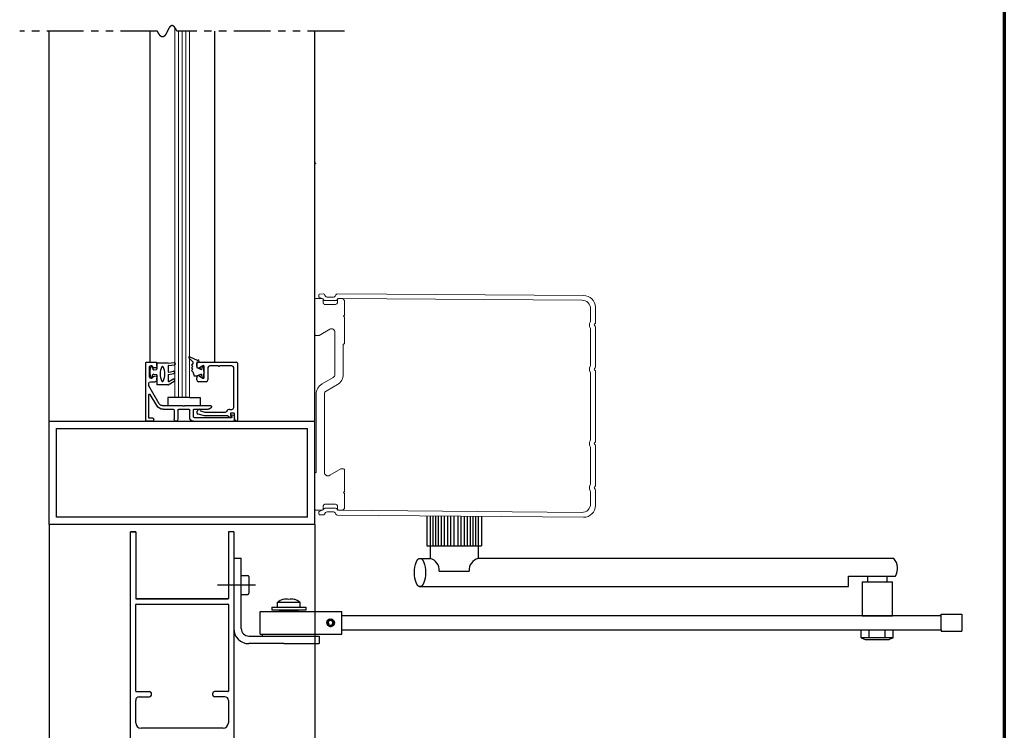
# Model space of a CAD drawing. Extents: x 0 to 60, y -1.2 to 81.5.
# Drawn here: x 43.3 to 60, y 53.2 to 65.2 of the extents above; entities that cross this region are included whole.
import ezdxf

# ---------------------------------------------------------------- set-up
doc = ezdxf.new("R2010")
doc.units = 0
doc.header["$MEASUREMENT"] = 0
doc.linetypes.add('PHANTOM2', pattern=[1.25, 0.625, -0.125, 0.125, -0.125, 0.125, -0.125])
doc.layers.get('0').update_dxf_attribs({"linetype": 'CONTINUOUS'})
for name, color, linetype, lineweight in [('Border', 1, 'CONTINUOUS', 70), ('GLASS', 121, 'CONTINUOUS', 9), ('Object', 7, 'CONTINUOUS', 30), ('OBJECT DETAIL', 254, 'CONTINUOUS', 25), ('SECTION', 6, 'PHANTOM2', 25)]:
    doc.layers.add(name, color=color, linetype=linetype, lineweight=lineweight)

# ---------------------------------------------------------------- blocks, each defined once
blk = doc.blocks.new('14-2315')
for p, q in [((10.08, 7.043), (10.071, 7.146)), ((10.08, 7.043), (10.08, 6.855)), ((10.119, 7.052), (10.111, 7.15)), ((10.129, 7.043), (10.224, 7.043)), ((10.234, 7.055), (10.22, 7.133)), ((10.275, 7.051), (10.259, 7.139)), ((10.285, 7.043), (10.386, 7.043)), ((10.395, 7.058), (10.356, 7.126)), ((10.449, 7.045), (10.39, 7.146)), ((10.45, 7.04), (10.45, 6.855)), ((10.08, 6.855), (10.178, 6.855)), ((10.194, 6.799), (10.188, 6.846)), ((10.27, 6.799), (10.276, 6.846)), ((10.286, 6.855), (10.45, 6.855)), ((10.134, 6.774), (10.187, 6.788)), ((10.33, 6.774), (10.277, 6.788))]:
    blk.add_line(p, q)
for centre, radius, start, end in [((10.091, 7.148), 0.02, 5, 185), ((10.129, 7.053), 0.01, 185, 270), ((10.24, 7.136), 0.02, 10, 190), ((10.224, 7.053), 0.01, 270, 10), ((10.285, 7.053), 0.01, 190, 270), ((10.373, 7.136), 0.02, 30, 210), ((10.386, 7.053), 0.01, 270, 30), ((10.44, 7.04), 0.01, 0, 30), ((10.44, 7.04), 0.01, 0, 30), ((10.15, 6.949), 0.015, 113.5565, 246.4435), ((10.265, 6.685), 0.303, 66.4435, 113.5565), ((10.265, 7.213), 0.303, 246.4435, 293.5565), ((10.178, 6.845), 0.01, 8, 90), ((10.286, 6.845), 0.01, 90, 172), ((10.38, 6.949), 0.015, 293.5565, 66.4435), ((10.137, 6.765), 0.01, 105, 246.682), ((10.232, 6.985), 0.25, 246.682, 293.318), ((10.184, 6.798), 0.01, 285, 8), ((10.279, 6.798), 0.01, 172, 255), ((10.327, 6.765), 0.01, 293.3179, 75)]:
    blk.add_arc(centre, radius, start, end)
blk = doc.blocks.new('14-2337')
for p, q in [((-0.175, 0.918), (-0.175, 0.97)), ((0, 0.985), (-0.16, 0.985)), ((-0.073, 0.923), (-0.129, 0.891)), ((-0.05, 0.729), (-0.05, 0.91)), ((0.015, 0), (0.015, 0.97)), ((-0.175, 0.685), (-0.175, 0.721)), ((-0.073, 0.716), (-0.129, 0.748)), ((-0.211, 0.28), (-0.037, 0.582)), ((-0.066, 0.654), (-0.144, 0.654)), ((-0.035, 0.589), (-0.035, 0.623)), ((-0.171, 0.25), (-0.063, 0.437)), ((-0.035, 0.05), (-0.035, 0.429)), ((-0.649, 0.249), (-1.084, 0.249)), ((-0.808, 0.187), (-1.041, 0.187)), ((-0.792, 0.063), (-0.792, 0.171)), ((-0.73, 0.047), (-0.73, 0.171)), ((-0.543, 0.187), (-0.714, 0.187)), ((-0.636, 0.242), (-0.638, 0.245)), ((-0.622, 0.242), (-0.619, 0.245)), ((-0.265, 0.249), (-0.608, 0.249)), ((-0.528, 0.172), (-0.528, 0.016)), ((-0.466, 0.172), (-0.466, 0.016)), ((-0.279, 0.187), (-0.451, 0.187)), ((-1.487, 0), (-1.487, 0.073)), ((-1.449, 0.093), (-1.474, 0.089)), ((-1.447, 0.055), (-1.441, 0.085)), ((-0.808, 0.047), (-1.44, 0.047)), ((-0.121, 0), (-0.121, 0.02)), ((-0.106, 0.035), (-0.05, 0.035)), ((-0.792, -0.015), (-1.472, -0.015)), ((-0.106, -0.015), (0, -0.015))]:
    blk.add_line(p, q)
for centre, radius, start, end in [((-0.16, 0.97), 0.015, 90, 180), ((-0.144, 0.918), 0.031, 180, 300), ((-0.065, 0.91), 0.015, 0, 120), ((0, 0.97), 0.015, 0, 90), ((-0.144, 0.721), 0.031, 60, 180), ((-0.144, 0.685), 0.031, 180, 270), ((-0.065, 0.729), 0.015, 240, 0), ((-0.066, 0.623), 0.031, 0, 90), ((-0.05, 0.589), 0.015, 330, 0), ((-0.05, 0.429), 0.015, 0, 150), ((-1.084, 0.233), 0.016, 90, 200.3544), ((-1.041, 0.249), 0.062, 200.3544, 270), ((-0.808, 0.171), 0.016, 0, 90), ((-0.714, 0.171), 0.016, 90, 180), ((-0.649, 0.234), 0.015, 45, 90), ((-0.629, 0.249), 0.01, 225, 315), ((-0.608, 0.234), 0.015, 90, 135), ((-0.543, 0.172), 0.015, 0, 90), ((-0.451, 0.172), 0.015, 90, 180), ((-0.279, 0.312), 0.125, 270, 330), ((-0.265, 0.311), 0.062, 270, 330), ((-1.471, 0.073), 0.016, 100, 180), ((-1.472, 0), 0.015, 180, 270), ((-1.448, 0.086), 0.007, 350, 100), ((-1.44, 0.054), 0.007, 170, 270), ((-0.808, 0.063), 0.016, 270, 0), ((-0.792, 0.047), 0.062, 270, 0), ((-0.497, 0.016), 0.031, 180, 0), ((-0.106, 0.02), 0.015, 90, 180), ((-0.106, 0), 0.015, 180, 270), ((-0.05, 0.05), 0.015, 270, 0), ((0, 0), 0.015, 270, 0)]:
    blk.add_arc(centre, radius, start, end)
at = {"layer": 'Object', "xscale": -1, "rotation": 90}
blk.add_blockref('14-2315', (6.68, 11.051), dxfattribs=at)
blk = doc.blocks.new('Base plate')
at = {"color": 7, "linetype": 'Continuous', "lineweight": 15}
for p, q in [((144.797, 51.648), (144.767, 51.618)), ((144.767, 51.618), (144.767, 51.548)), ((145.05, 51.648), (144.797, 51.648)), ((145.065, 51.633), (145.05, 51.648)), ((145.08, 51.648), (145.065, 51.633)), ((145.527, 51.648), (145.08, 51.648)), ((145.547, 51.628), (145.527, 51.648)), ((146.051, 51.628), (145.547, 51.628)), ((146.335, 51.338), (146.225, 51.528)), ((147.651, 51.633), (147.651, 51.594)), ((147.653, 51.586), (147.762, 51.398)), ((148.039, 51.648), (147.666, 51.648)), ((148.054, 51.633), (148.039, 51.648)), ((148.069, 51.648), (148.054, 51.633)), ((148.322, 51.648), (148.069, 51.648)), ((148.282, 51.528), (148.332, 51.528)), ((148.352, 51.618), (148.322, 51.648)), ((148.352, 51.548), (148.352, 51.618)), ((144.787, 51.528), (144.837, 51.528)), ((144.867, 51.498), (144.867, 51.318)), ((145.39, 51.219), (145.286, 51.399)), ((145.338, 51.488), (146.051, 51.488)), ((146.103, 51.458), (146.213, 51.268)), ((148.252, 51.318), (148.252, 51.498)), ((144.767, 51.268), (144.767, 51.163)), ((144.837, 51.288), (144.787, 51.288)), ((145.392, 51.163), (145.392, 51.211)), ((147.71, 51.308), (146.381, 51.308)), ((148.332, 51.288), (148.282, 51.288)), ((148.352, 51.163), (148.352, 51.268)), ((144.782, 51.148), (145.377, 51.148)), ((146.387, 51.168), (147.707, 51.168)), ((147.707, 51.168), (147.727, 51.148)), ((147.727, 51.148), (148.337, 51.148))]:
    blk.add_line(p, q, dxfattribs=at)
for centre, radius, start, end in [((144.787, 51.548), 0.02, 180, 270), ((146.051, 51.428), 0.2, 30, 90), ((147.666, 51.633), 0.015, 90, 180), ((147.666, 51.594), 0.015, 180, 210), ((148.282, 51.498), 0.03, 90, 180), ((148.332, 51.548), 0.02, 270, 0), ((144.837, 51.498), 0.03, 0, 90), ((145.338, 51.428), 0.06, 90.1723, 209.6536), ((146.051, 51.428), 0.06, 30, 90), ((147.71, 51.368), 0.06, 270, 30), ((144.787, 51.268), 0.02, 90, 180), ((144.837, 51.318), 0.03, 270, 0), ((145.377, 51.211), 0.015, 0, 30), ((146.387, 51.368), 0.2, 210, 270), ((146.387, 51.368), 0.06, 210, 264.1267), ((148.282, 51.318), 0.03, 180, 270), ((148.332, 51.268), 0.02, 0, 90), ((144.782, 51.163), 0.015, 180, 270), ((145.377, 51.163), 0.015, 269.9874, 1.2032), ((148.337, 51.163), 0.015, 270, 0)]:
    blk.add_arc(centre, radius, start, end, dxfattribs=at)
blk = doc.blocks.new('cover')
at = {"color": 7, "linetype": 'Continuous', "lineweight": 15}
for p, q in [((145.181, 55.898), (144.914, 55.898)), ((145.931, 55.898), (145.244, 55.898)), ((147.192, 55.898), (145.994, 55.898)), ((147.256, 55.898), (147.942, 55.898)), ((148.006, 55.898), (148.273, 55.898)), ((145.135, 55.818), (144.944, 55.818)), ((145.885, 55.818), (145.29, 55.818)), ((147.147, 55.818), (146.04, 55.818)), ((147.302, 55.818), (147.897, 55.818)), ((148.052, 55.818), (148.242, 55.818)), ((144.714, 55.696), (144.687, 51.529)), ((144.794, 55.667), (144.767, 51.544)), ((148.392, 55.667), (148.355, 51.544)), ((148.473, 55.696), (148.435, 51.529)), ((144.775, 51.531), (144.787, 51.524)), ((148.347, 51.531), (148.335, 51.524)), ((144.702, 51.503), (144.727, 51.489)), ((144.742, 51.463), (144.742, 51.353)), ((144.802, 51.498), (144.802, 51.318)), ((148.32, 51.498), (148.32, 51.318)), ((148.38, 51.463), (148.38, 51.353)), ((148.42, 51.503), (148.395, 51.489)), ((144.689, 51.287), (144.69, 51.228)), ((144.727, 51.327), (144.704, 51.313)), ((144.731, 51.213), (144.705, 51.213)), ((144.77, 51.279), (144.744, 51.222)), ((144.787, 51.292), (144.776, 51.286)), ((148.335, 51.292), (148.346, 51.286)), ((148.352, 51.279), (148.378, 51.222)), ((148.391, 51.213), (148.417, 51.213)), ((148.395, 51.327), (148.418, 51.313)), ((148.433, 51.287), (148.432, 51.228))]:
    blk.add_line(p, q, dxfattribs=at)
for centre, radius, start, end in [((144.914, 55.698), 0.2, 90, 180.52), ((145.181, 55.883), 0.015, 25.3769, 90), ((145.213, 55.898), 0.02, 205.3769, 334.6231), ((145.244, 55.883), 0.015, 90, 154.6231), ((145.931, 55.883), 0.015, 25.3769, 90), ((145.963, 55.898), 0.02, 205.3769, 334.6231), ((145.994, 55.883), 0.015, 90, 154.6231), ((147.192, 55.883), 0.015, 25.3769, 90), ((147.224, 55.898), 0.02, 205.3769, 334.6231), ((147.256, 55.883), 0.015, 90, 154.6231), ((147.942, 55.883), 0.015, 25.3769, 90), ((147.974, 55.898), 0.02, 205.3769, 334.6231), ((148.006, 55.883), 0.015, 90, 154.6231), ((148.273, 55.698), 0.2, 359.48, 90), ((144.944, 55.668), 0.15, 90, 180.52), ((145.135, 55.758), 0.06, 61.045, 90), ((145.213, 55.898), 0.1, 241.045, 298.955), ((145.29, 55.758), 0.06, 90, 118.955), ((145.885, 55.758), 0.06, 61.045, 90), ((145.963, 55.898), 0.1, 241.045, 298.955), ((146.04, 55.758), 0.06, 90, 118.955), ((147.147, 55.758), 0.06, 61.045, 90), ((147.224, 55.898), 0.1, 241.045, 298.955), ((147.302, 55.758), 0.06, 90, 118.955), ((147.897, 55.758), 0.06, 61.045, 90), ((147.974, 55.898), 0.1, 241.045, 298.955), ((148.052, 55.758), 0.06, 90, 118.955), ((148.242, 55.668), 0.15, 359.48, 90), ((144.717, 51.529), 0.03, 180.52, 240.52), ((144.782, 51.544), 0.015, 180.52, 240.52), ((148.34, 51.544), 0.015, 299.48, 359.48), ((148.405, 51.529), 0.03, 299.48, 359.48), ((144.712, 51.463), 0.03, 0, 60.52), ((144.772, 51.498), 0.03, 0, 60.52), ((148.35, 51.498), 0.03, 119.48, 180), ((148.41, 51.463), 0.03, 119.48, 180), ((144.719, 51.287), 0.03, 120, 180.52), ((144.705, 51.228), 0.015, 180.52, 270), ((144.712, 51.353), 0.03, 300, 0), ((144.731, 51.228), 0.015, 270, 335.52), ((144.784, 51.273), 0.015, 120, 155.52), ((144.772, 51.318), 0.03, 300, 0), ((148.35, 51.318), 0.03, 180, 240), ((148.338, 51.273), 0.015, 24.48, 60), ((148.391, 51.228), 0.015, 204.48, 270), ((148.41, 51.353), 0.03, 180, 240), ((148.417, 51.228), 0.015, 270, 359.48), ((148.403, 51.287), 0.03, 359.48, 60)]:
    blk.add_arc(centre, radius, start, end, dxfattribs=at)

msp = doc.modelspace()

# ---------------------------------------------------------------- linework, layer by layer
for p, q in [((46.30695, 59.3488), (46.30695, 59.4008)), ((46.32195, 59.4158), (46.97995, 59.4158)), ((46.99495, 59.4008), (46.99495, 58.4308)), ((46.40945, 59.35428), (46.35345, 59.32195)), ((46.43195, 59.1593), (46.43195, 59.34129)), ((46.49695, 59.3228), (46.49695, 59.1158)), ((46.66601, 59.3538), (46.52795, 59.3538)), ((46.90195, 59.3538), (46.70088, 59.3538)), ((46.93295, 58.6468), (46.93295, 59.3228)), ((46.30695, 59.1158), (46.30695, 59.1518)), ((46.46595, 59.0848), (46.33795, 59.0848)), ((46.35345, 59.17864), (46.40945, 59.14631)), ((46.43604, 58.50831), (46.32993, 58.53674)), ((46.37652, 58.58844), (46.4442, 58.57031)), ((46.44809, 58.5698), (46.79653, 58.5698)), ((46.86701, 58.6158), (46.90195, 58.6158)), ((46.87599, 58.53619), (46.88484, 58.48601)), ((46.92995, 58.5538), (46.89077, 58.5538)), ((46.94495, 58.46242), (46.94495, 58.5388)), ((46.82631, 58.5078), (46.43992, 58.5078))]:
    msp.add_line(p, q)
for centre, radius, start, end in [((46.32195, 59.4008), 0.015, 90, 180), ((46.97995, 59.4008), 0.015, 360, 90), ((46.33795, 59.3488), 0.031, 180, 300), ((46.41695, 59.34129), 0.015, 0, 120), ((46.52795, 59.3228), 0.031, 90, 180), ((46.66601, 59.3388), 0.015, 40.705707, 90), ((46.68345, 59.3538), 0.008, 220.705707, 319.294293), ((46.70088, 59.3388), 0.015, 90, 139.294293), ((46.90195, 59.3228), 0.031, 360, 90), ((46.33795, 59.1518), 0.031, 60, 180), ((46.33795, 59.1158), 0.031, 180, 270), ((46.41695, 59.1593), 0.015, 240, 0), ((46.46595, 59.1158), 0.031, 270, 0), ((46.33795, 58.56668), 0.031, 124.505966, 255), ((46.31189, 58.60459), 0.015, 304.505966, 346.848571), ((46.34597, 58.59663), 0.02, 10.376933, 166.848572), ((46.3804, 58.60293), 0.015, 190.376934, 255), ((46.44809, 58.5848), 0.015, 255, 270), ((46.79653, 58.5848), 0.015, 270, 336.259345), ((46.86701, 58.5538), 0.062, 90, 156.259345), ((46.89077, 58.5388), 0.015, 90, 190), ((46.90195, 58.6468), 0.031, 270, 0), ((46.92995, 58.5388), 0.015, 360, 90), ((46.43992, 58.5228), 0.015, 255, 270), ((46.82631, 58.4928), 0.015, 37.039144, 90), ((46.88857, 58.53978), 0.063, 217.039143, 259.069908), ((46.87795, 58.4848), 0.007, 259.069908, 10), ((46.99495, 58.46242), 0.05, 180, 244.623066), ((46.97995, 58.4308), 0.015, 244.623067, 360)]:
    msp.add_arc(centre, radius, start, end)
at = {"layer": 'Border', "color": 1, "lineweight": 70}
msp.add_line((59.98401, 81.48008), (59.98401, 0.00005), dxfattribs=at)
at = {"layer": 'GLASS'}
for p, q in [((45.93324, 65.0908), (45.93324, 58.81621)), ((45.99574, 58.81621), (45.99574, 65.02299)), ((46.05824, 58.81621), (46.05824, 65.02299)), ((46.12074, 58.81621), (46.12074, 65.02299)), ((46.18324, 58.81621), (46.18324, 65.02299))]:
    msp.add_line(p, q, dxfattribs=at)
at = {"layer": 'Object'}
for p, q in [((43.80829, 58.41462), (43.80829, 65.02299)), ((45.51029, 65.02299), (45.51029, 59.41462)), ((46.6064, 65.02299), (46.6064, 59.42129)), ((48.30829, 58.41462), (48.30829, 65.02299)), ((48.30829, 60.28962), (48.30829, 62.77362)), ((46.17512, 59.487), (46.24279, 59.41933)), ((46.19162, 59.50618), (46.31514, 59.45119)), ((46.24279, 59.39047), (46.21624, 59.36711)), ((46.24279, 59.34374), (46.21624, 59.36711)), ((46.24279, 59.41933), (46.24279, 59.39047)), ((46.31514, 59.45119), (46.33213, 59.45119)), ((46.31514, 59.3172), (46.31514, 59.41933)), ((46.31514, 59.41933), (46.33213, 59.41933)), ((46.24279, 59.34374), (46.21624, 59.32038)), ((46.24279, 59.29702), (46.21624, 59.32038)), ((46.24279, 59.29702), (46.21624, 59.27366)), ((46.24279, 59.2503), (46.21624, 59.27366)), ((46.24279, 59.2503), (46.26071, 59.18339)), ((46.38819, 59.2864), (46.31514, 59.3172)), ((46.38819, 59.21419), (46.31514, 59.18339)), ((46.38819, 59.2864), (46.37529, 59.33456)), ((46.38819, 59.21419), (46.37529, 59.16603)), ((46.43195, 59.2503), (46.40481, 59.3516)), ((46.43195, 59.2503), (46.40481, 59.14899)), ((46.26071, 59.18339), (46.31514, 59.18339)), ((45.81474, 58.81621), (45.81474, 58.67862)), ((45.93324, 58.81621), (45.81474, 58.81621)), ((46.18324, 58.81621), (45.93324, 58.81621)), ((46.18324, 58.81621), (46.3663, 58.81621)), ((46.3663, 58.81621), (46.3663, 58.67862)), ((43.80829, 58.41462), (48.30829, 58.41462)), ((43.80829, 56.66462), (43.80829, 58.41462)), ((48.30829, 56.66462), (48.30829, 58.41462)), ((48.30829, 56.66462), (48.30829, 58.41462)), ((43.93329, 56.78962), (43.93329, 58.28962)), ((43.93329, 58.28962), (48.18329, 58.28962)), ((48.18329, 56.78962), (48.18329, 58.28962)), ((48.18329, 56.78962), (43.93329, 56.78962)), ((48.30829, 56.66462), (43.80829, 56.66462)), ((43.80829, 56.66462), (43.80829, 43.18875)), ((45.2733, 56.53962), (45.1833, 56.53962)), ((45.1833, 56.53962), (45.2733, 56.53962)), ((45.18333, 52.96712), (45.18333, 56.53962)), ((45.2733, 56.53962), (45.2733, 55.41262)), ((46.84328, 56.53962), (46.84328, 55.41262)), ((46.9333, 56.53962), (46.84328, 56.53962)), ((46.9333, 56.53962), (46.9333, 52.96712)), ((48.30829, 56.66462), (48.30829, 43.18875)), ((46.83528, 55.40462), (45.2813, 55.40462)), ((45.2813, 55.40462), (46.83528, 55.40462)), ((45.6983, 55.40462), (46.8083, 55.40462)), ((45.27333, 53.84162), (45.27333, 55.30662)), ((45.28133, 55.31462), (46.83531, 55.31462)), ((46.84331, 55.30662), (46.84331, 53.84162)), ((45.28133, 53.83362), (45.50833, 53.83362)), ((45.33333, 53.74362), (45.50833, 53.74362)), ((45.53833, 53.77362), (45.53833, 53.80362)), ((46.57831, 53.77362), (46.57831, 53.80362)), ((46.83531, 53.83362), (46.60831, 53.83362)), ((46.78331, 53.74362), (46.60831, 53.74362)), ((45.27333, 53.30312), (45.27333, 53.68362)), ((46.84331, 53.68362), (46.84331, 53.30312))]:
    msp.add_line(p, q, dxfattribs=at)
at = {"layer": 'Object', "color": 7}
for p, q in [((50.20526, 56.80346), (50.20526, 56.30346)), ((50.25868, 56.80346), (50.25868, 56.30346)), ((50.30608, 56.80346), (50.30608, 56.30346)), ((50.35052, 56.80346), (50.35052, 56.30346)), ((50.39792, 56.80346), (50.39792, 56.30346)), ((50.44828, 56.80346), (50.44828, 56.30346)), ((50.49865, 56.80346), (50.49865, 56.30346)), ((50.55198, 56.80346), (50.55198, 56.30346)), ((50.6053, 56.80346), (50.6053, 56.30346)), ((50.66699, 56.30346), (50.66699, 56.80346)), ((50.72868, 56.80346), (50.72868, 56.30346)), ((50.78201, 56.80346), (50.78201, 56.30346)), ((50.83534, 56.80346), (50.83534, 56.30346)), ((50.8857, 56.80346), (50.8857, 56.30346)), ((50.93607, 56.80346), (50.93607, 56.30346)), ((50.98347, 56.80346), (50.98347, 56.30346)), ((51.02791, 56.80346), (51.02791, 56.30346)), ((51.07531, 56.80346), (51.07531, 56.30346)), ((51.12873, 56.80346), (51.12873, 56.30346)), ((50.20526, 56.30346), (51.12873, 56.30346)), ((50.25868, 56.30346), (50.25868, 56.09015)), ((51.07531, 56.30346), (51.07531, 56.09015)), ((46.9333, 56.0916), (47.06183, 56.0916)), ((47.06188, 54.9019), (47.06188, 56.0916)), ((50.08731, 56.09015), (50.25868, 56.09015)), ((58.11558, 56.09015), (51.07531, 56.09015)), ((50.41098, 55.87342), (50.92301, 55.87342)), ((47.06188, 55.80223), (47.17122, 55.80223)), ((47.19056, 55.78299), (47.19056, 55.50003)), ((57.34417, 55.61348), (57.34417, 55.78954)), ((57.34417, 55.78954), (58.14292, 55.78954)), ((57.66805, 55.78954), (57.66805, 55.69416)), ((57.99634, 55.78954), (57.99634, 55.69416)), ((46.65996, 55.64149), (47.30296, 55.64149)), ((50.07329, 55.61348), (57.34417, 55.61348)), ((57.57572, 55.69416), (58.08868, 55.69416)), ((57.57572, 55.69416), (57.57572, 55.11755)), ((58.08868, 55.11755), (58.08868, 55.69416)), ((47.06188, 55.48075), (47.17122, 55.48075)), ((47.77563, 55.39716), (47.77563, 55.39271)), ((47.95579, 55.3927), (47.95579, 55.39714)), ((48.15502, 55.21067), (47.57628, 55.21067)), ((47.57639, 55.26209), (48.15513, 55.26209)), ((47.57639, 55.26209), (47.57639, 55.21066)), ((47.67279, 55.34569), (48.05861, 55.34569)), ((47.67279, 55.26209), (47.67279, 55.34566)), ((47.70497, 55.19459), (47.72097, 55.21059)), ((48.02646, 55.19459), (48.01046, 55.21059)), ((48.05863, 55.26209), (48.05863, 55.34566)), ((48.15502, 55.26209), (48.15502, 55.21066)), ((47.38337, 55.19138), (48.76589, 55.19138)), ((47.38338, 54.80555), (47.38338, 55.19137)), ((48.02646, 55.19459), (47.70489, 55.19459)), ((47.70497, 55.19138), (47.70497, 55.19455)), ((48.02646, 55.19138), (48.02646, 55.19455)), ((48.56016, 55.06146), (48.56169, 55.05434)), ((48.56165, 55.05427), (48.56533, 55.03623)), ((48.58075, 55.03626), (48.58443, 55.05429)), ((48.58439, 55.05427), (48.58592, 55.06138)), ((48.76594, 54.80555), (48.76594, 55.19137)), ((58.91455, 55.11755), (48.76594, 55.11755)), ((57.57572, 55.11755), (58.08868, 55.11755)), ((58.91455, 55.11755), (58.91455, 55.1432)), ((58.91455, 55.1432), (59.26732, 55.1432)), ((58.91455, 54.87936), (58.91455, 55.11755)), ((59.26732, 55.1432), (59.26732, 54.85372)), ((48.76594, 54.87936), (58.91455, 54.87936)), ((58.91455, 54.87936), (58.91455, 54.85372)), ((47.19056, 54.77337), (48.38014, 54.77337)), ((47.38338, 54.80555), (48.76594, 54.80555)), ((47.41553, 54.80555), (47.41553, 54.77341)), ((48.38012, 54.77337), (48.38012, 54.64485)), ((58.91455, 54.85372), (59.26732, 54.85372)), ((47.68352, 54.6448), (47.19063, 54.6448)), ((47.77992, 54.6448), (47.68353, 54.6448)), ((47.77994, 54.6448), (48.38012, 54.6448))]:
    msp.add_line(p, q, dxfattribs=at)
at = {"layer": 'Object', "color": 7, "linetype": 'Continuous'}
for p, q in [((57.5625, 54.74461), (57.5625, 54.87936)), ((57.5625, 54.87936), (58.1019, 54.87936)), ((57.69735, 54.74461), (57.69735, 54.87936)), ((57.96705, 54.74461), (57.96705, 54.87936)), ((58.1019, 54.74461), (58.1019, 54.87936)), ((58.1019, 54.74461), (57.5625, 54.74461)), ((57.5625, 54.74461), (57.62992, 54.71766)), ((57.62992, 54.71766), (58.03447, 54.71766)), ((58.1019, 54.74461), (58.03447, 54.71766))]:
    msp.add_line(p, q, dxfattribs=at)
at = {"layer": 'Object'}
for centre, radius, start, end in [((48.32429, 62.77362), 0.016, 90, 180), ((46.18452, 59.4956), 0.01274, 56.170374, 227.557631), ((46.33213, 59.43526), 0.01593, 270, 90), ((45.2813, 55.41262), 0.008, 180, 270), ((45.2813, 55.41262), 0.008, 180, 270), ((45.28133, 55.41262), 0.008, 180, 270), ((45.28133, 55.41262), 0.008, 180, 270), ((46.83528, 55.41262), 0.008, 270, 0), ((46.83528, 55.41262), 0.008, 270, 0), ((46.83531, 55.41262), 0.008, 270, 0), ((46.83531, 55.41262), 0.008, 270, 0), ((45.28133, 55.30662), 0.008, 90, 180), ((46.83531, 55.30662), 0.008, 360, 90), ((45.28133, 53.84162), 0.008, 180, 270), ((45.33333, 53.68362), 0.06, 90, 180), ((45.50833, 53.80362), 0.03, 0, 90), ((45.50833, 53.77362), 0.03, 270, 360), ((46.60831, 53.80362), 0.03, 90, 180), ((46.60831, 53.77362), 0.03, 180, 270), ((46.78331, 53.68362), 0.06, 0, 90), ((46.83531, 53.84162), 0.008, 270, 0)]:
    msp.add_arc(centre, radius, start, end, dxfattribs=at)
at = {"layer": 'Object', "color": 7}
for centre, radius, start, end in [((50.21237, 55.89573), 0.19986, 353.591644, 76.603204), ((51.12162, 55.89573), 0.19986, 103.396796, 186.408356), ((57.89855, 55.91886), 0.27648, 332.1123, 38.282164)]:
    msp.add_arc(centre, radius, start, end, dxfattribs=at)
msp.add_ellipse((50.08731, 55.85046), major_axis=(0, 0.23969), ratio=0.39002452, dxfattribs=at)
for points in [[(47.19056, 55.78299), (47.19056, 55.79365), (47.18192, 55.80215), (47.17125, 55.80215)], [(47.17126, 55.48075), (47.18193, 55.48075), (47.19056, 55.48938), (47.19056, 55.49992)], [(47.77563, 55.39716), (47.73855, 55.38623), (47.70375, 55.36896), (47.67276, 55.34559)], [(47.86571, 55.3927), (47.83599, 55.39867), (47.80539, 55.39867), (47.77567, 55.3927)], [(47.95579, 55.3927), (47.92607, 55.39867), (47.89547, 55.39867), (47.86575, 55.3927)], [(48.05863, 55.34569), (48.02776, 55.36879), (47.99284, 55.38632), (47.95575, 55.39724)], [(46.9333, 54.90199), (46.9333, 54.75988), (47.04849, 54.64481), (47.1906, 54.64481)], [(47.06188, 54.90199), (47.06188, 54.831), (47.11941, 54.77347), (47.19053, 54.77347)]]:
    msp.add_open_spline(points, degree=3, dxfattribs=at)
for points in [[(48.56016, 55.06146), (48.52549, 55.05434), (48.50301, 55.02043), (48.51012, 54.98563), (48.51711, 54.95071), (48.55114, 54.92836), (48.58582, 54.93547), (48.62074, 54.94258), (48.64322, 54.97662), (48.63598, 55.01129), (48.63103, 55.03656), (48.61121, 55.05625), (48.58582, 55.06146)], [(48.63736, 54.99847), (48.63736, 55.0339), (48.60853, 55.06273), (48.57297, 55.06273), (48.53754, 55.06273), (48.50884, 55.0339), (48.50884, 54.99847), (48.50884, 54.9629), (48.53754, 54.93408), (48.57297, 54.93408), (48.60853, 54.93408), (48.63736, 54.9629), (48.63736, 54.99847)], [(48.56165, 55.05427), (48.53078, 55.04805), (48.51097, 55.01781), (48.51732, 54.98708), (48.52342, 54.95622), (48.55364, 54.93628), (48.58438, 54.94263), (48.61524, 54.94898), (48.63518, 54.97896), (48.62883, 55.00982), (48.62426, 55.03217), (48.60673, 55.0497), (48.58438, 55.05427)], [(48.56529, 55.03626), (48.54459, 55.03194), (48.53087, 55.0115), (48.53532, 54.99067), (48.53951, 54.96984), (48.55996, 54.95638), (48.58079, 54.96069), (48.60161, 54.96489), (48.61508, 54.98534), (48.61088, 55.00616), (48.60784, 55.02127), (48.5959, 55.03321), (48.58079, 55.03626)]]:
    msp.add_open_spline(points, degree=3, knots=[0, 0, 0, 0, 1, 1, 1, 2, 2, 2, 3, 3, 3, 4, 4, 4, 4], dxfattribs=at)
at = {"layer": 'OBJECT DETAIL'}
msp.add_line((46.75331, 53.21312), (45.36333, 53.21312), dxfattribs=at)
for centre, start, end in [((45.36333, 53.30312), 180, 270), ((46.75331, 53.30312), 270, 0)]:
    msp.add_arc(centre, 0.09, start, end, dxfattribs=at)
at = {"layer": 'SECTION'}
for p, q in [((45.64162, 65.02299), (43.30829, 65.02299)), ((48.80829, 65.02299), (45.97496, 65.02299))]:
    msp.add_line(p, q, dxfattribs=at)
msp.add_lwpolyline([(45.97496, 65.02299), (45.97446, 65.02399), (45.97396, 65.02498), (45.97347, 65.02597), (45.97297, 65.02695), (45.97247, 65.02792), (45.97198, 65.02889), (45.97149, 65.02985), (45.97099, 65.0308), (45.9705, 65.03175), (45.97001, 65.0327), (45.96952, 65.03363), (45.96903, 65.03457), (45.96854, 65.03549), (45.96806, 65.03641), (45.96757, 65.03733), (45.96709, 65.03824), (45.9666, 65.03914), (45.96612, 65.04003), (45.96564, 65.04093), (45.96516, 65.04181), (45.96468, 65.04269), (45.9642, 65.04356), (45.96372, 65.04443), (45.96324, 65.04529), (45.96277, 65.04615), (45.96229, 65.047), (45.96182, 65.04785), (45.96135, 65.04869), (45.96087, 65.04952), (45.9604, 65.05035), (45.95993, 65.05117), (45.95946, 65.05199), (45.95899, 65.0528), (45.95853, 65.05361), (45.95806, 65.05441), (45.95759, 65.0552), (45.95713, 65.05599), (45.95666, 65.05677), (45.9562, 65.05755), (45.95574, 65.05832), (45.95528, 65.05909), (45.95482, 65.05985), (45.95436, 65.06061), (45.9539, 65.06136), (45.95344, 65.0621), (45.95299, 65.06284), (45.95253, 65.06358), (45.95208, 65.0643), (45.95162, 65.06503), (45.95117, 65.06575), (45.95072, 65.06646), (45.95027, 65.06716), (45.94982, 65.06787), (45.94937, 65.06856), (45.94892, 65.06925), (45.94847, 65.06994), (45.94802, 65.07062), (45.94758, 65.07129), (45.94713, 65.07196), (45.94669, 65.07263), (45.94625, 65.07329), (45.9458, 65.07394), (45.94536, 65.07459), (45.94492, 65.07523), (45.94448, 65.07587), (45.94404, 65.0765), (45.9436, 65.07713), (45.94317, 65.07775), (45.94273, 65.07837), (45.9423, 65.07898), (45.94186, 65.07959), (45.94143, 65.08019), (45.941, 65.08079), (45.94056, 65.08138), (45.94013, 65.08196), (45.9397, 65.08255), (45.93927, 65.08312), (45.93884, 65.08369), (45.93842, 65.08426), (45.93799, 65.08482), (45.93756, 65.08538), (45.93714, 65.08593), (45.93671, 65.08647), (45.93629, 65.08701), (45.93587, 65.08755), (45.93545, 65.08808), (45.93503, 65.08861), (45.93461, 65.08913), (45.93419, 65.08964), (45.93377, 65.09015), (45.93335, 65.09066), (45.93293, 65.09116), (45.93252, 65.09166), (45.9321, 65.09215), (45.93169, 65.09264), (45.93127, 65.09312), (45.93086, 65.09359), (45.93045, 65.09407), (45.93004, 65.09453), (45.92963, 65.095), (45.92922, 65.09545), (45.92881, 65.09591), (45.9284, 65.09635), (45.92799, 65.0968), (45.92759, 65.09724), (45.92718, 65.09767), (45.92678, 65.0981), (45.92637, 65.09852), (45.92597, 65.09894), (45.92557, 65.09936), (45.92517, 65.09977), (45.92476, 65.10017), (45.92436, 65.10057), (45.92396, 65.10097), (45.92357, 65.10136), (45.92317, 65.10175), (45.92277, 65.10213), (45.92237, 65.10251), (45.92198, 65.10288), (45.92158, 65.10325), (45.92119, 65.10362), (45.9208, 65.10398), (45.9204, 65.10433), (45.92001, 65.10468), (45.91962, 65.10503), (45.91923, 65.10537), (45.91884, 65.10571), (45.91845, 65.10604), (45.91807, 65.10637), (45.91768, 65.10669), (45.91729, 65.10701), (45.91691, 65.10732), (45.91652, 65.10763), (45.91614, 65.10794), (45.91575, 65.10824), (45.91537, 65.10854), (45.91499, 65.10883), (45.91461, 65.10912), (45.91423, 65.1094), (45.91385, 65.10968), (45.91347, 65.10996), (45.91309, 65.11023), (45.91271, 65.1105), (45.91233, 65.11076), (45.91196, 65.11102), (45.91158, 65.11127), (45.91121, 65.11152), (45.91083, 65.11177), (45.91046, 65.11201), (45.91009, 65.11225), (45.90971, 65.11248), (45.90934, 65.11271), (45.90897, 65.11293), (45.9086, 65.11315), (45.90823, 65.11337), (45.90786, 65.11358), (45.90749, 65.11379), (45.90713, 65.11399), (45.90676, 65.11419), (45.90639, 65.11439), (45.90603, 65.11458), (45.90567, 65.11477), (45.9053, 65.11495), (45.90494, 65.11513), (45.90458, 65.11531), (45.90421, 65.11548), (45.90385, 65.11564), (45.90349, 65.11581), (45.90313, 65.11597), (45.90277, 65.11612), (45.90241, 65.11627), (45.90206, 65.11642), (45.9017, 65.11656), (45.90134, 65.1167), (45.90099, 65.11684), (45.90063, 65.11697), (45.90028, 65.1171), (45.89992, 65.11722), (45.89957, 65.11734), (45.89922, 65.11746), (45.89886, 65.11757), (45.89851, 65.11768), (45.89816, 65.11779), (45.89781, 65.11789), (45.89746, 65.11798), (45.89711, 65.11808), (45.89676, 65.11817), (45.89642, 65.11825), (45.89607, 65.11834), (45.89572, 65.11841), (45.89538, 65.11849), (45.89503, 65.11856), (45.89469, 65.11863), (45.89434, 65.11869), (45.894, 65.11875), (45.89366, 65.11881), (45.89332, 65.11886), (45.89297, 65.11891), (45.89263, 65.11895), (45.89229, 65.119), (45.89195, 65.11903), (45.89161, 65.11907), (45.89128, 65.1191), (45.89094, 65.11913), (45.8906, 65.11915), (45.89026, 65.11917), (45.88993, 65.11919), (45.88959, 65.1192), (45.88926, 65.11921), (45.88892, 65.11922), (45.88859, 65.11922), (45.88826, 65.11922), (45.88792, 65.11922), (45.88759, 65.11921), (45.88726, 65.1192), (45.88693, 65.11918), (45.8866, 65.11917), (45.88627, 65.11914), (45.88594, 65.11912), (45.88561, 65.11909), (45.88528, 65.11906), (45.88495, 65.11903), (45.88463, 65.11899), (45.8843, 65.11895), (45.88398, 65.1189), (45.88365, 65.11885), (45.88333, 65.1188), (45.883, 65.11875), (45.88268, 65.11869), (45.88235, 65.11863), (45.88203, 65.11857), (45.88171, 65.1185), (45.88139, 65.11843), (45.88107, 65.11835), (45.88075, 65.11828), (45.88043, 65.1182), (45.88011, 65.11811), (45.87979, 65.11803), (45.87947, 65.11794), (45.87915, 65.11784), (45.87883, 65.11775), (45.87852, 65.11765), (45.8782, 65.11755), (45.87789, 65.11744), (45.87757, 65.11733), (45.87726, 65.11722), (45.87694, 65.11711), (45.87663, 65.11699), (45.87631, 65.11687), (45.876, 65.11675), (45.87569, 65.11662), (45.87538, 65.11649), (45.87507, 65.11636), (45.87476, 65.11622), (45.87445, 65.11608), (45.87414, 65.11594), (45.87383, 65.1158), (45.87352, 65.11565), (45.87321, 65.1155), (45.8729, 65.11535), (45.87259, 65.11519), (45.87229, 65.11503), (45.87198, 65.11487), (45.87167, 65.11471), (45.87137, 65.11454), (45.87106, 65.11437), (45.87076, 65.1142), (45.87046, 65.11402), (45.87015, 65.11384), (45.86985, 65.11366), (45.86955, 65.11348), (45.86924, 65.11329), (45.86894, 65.1131), (45.86864, 65.11291), (45.86834, 65.11271), (45.86804, 65.11252), (45.86774, 65.11232), (45.86744, 65.11211), (45.86714, 65.11191), (45.86684, 65.1117), (45.86654, 65.11149), (45.86625, 65.11128), (45.86595, 65.11106), (45.86565, 65.11084), (45.86536, 65.11062), (45.86506, 65.1104), (45.86476, 65.11017), (45.86447, 65.10994), (45.86417, 65.10971), (45.86388, 65.10947), (45.86359, 65.10924), (45.86329, 65.109), (45.863, 65.10876), (45.86271, 65.10851), (45.86241, 65.10827), (45.86212, 65.10802), (45.86183, 65.10776), (45.86154, 65.10751), (45.86125, 65.10725), (45.86096, 65.107), (45.86067, 65.10673), (45.86038, 65.10647), (45.86009, 65.10621), (45.8598, 65.10594), (45.85951, 65.10567), (45.85923, 65.10539), (45.85894, 65.10512), (45.85865, 65.10484), (45.85837, 65.10456), (45.85808, 65.10428), (45.85779, 65.10399), (45.85751, 65.10371), (45.85722, 65.10342), (45.85694, 65.10313), (45.85665, 65.10283), (45.85637, 65.10254), (45.85609, 65.10224), (45.8558, 65.10194), (45.85552, 65.10164), (45.85524, 65.10133), (45.85495, 65.10103), (45.85467, 65.10072), (45.85439, 65.10041), (45.85411, 65.10009), (45.85383, 65.09978), (45.85355, 65.09946), (45.85327, 65.09914), (45.85299, 65.09882), (45.85271, 65.0985), (45.85243, 65.09817), (45.85215, 65.09784), (45.85187, 65.09751), (45.8516, 65.09718), (45.85132, 65.09685), (45.85104, 65.09651), (45.85076, 65.09617), (45.85049, 65.09583), (45.85021, 65.09549), (45.84993, 65.09515), (45.84966, 65.0948), (45.84938, 65.09446), (45.84911, 65.09411), (45.84883, 65.09376), (45.84856, 65.0934), (45.84828, 65.09305), (45.84801, 65.09269), (45.84774, 65.09233), (45.84746, 65.09197), (45.84719, 65.09161), (45.84692, 65.09125), (45.84665, 65.09088), (45.84637, 65.09051), (45.8461, 65.09014), (45.84583, 65.08977), (45.84556, 65.0894), (45.84529, 65.08902), (45.84502, 65.08865), (45.84475, 65.08827), (45.84448, 65.08789), (45.84421, 65.08751), (45.84394, 65.08712), (45.84367, 65.08674), (45.8434, 65.08635), (45.84313, 65.08596), (45.84286, 65.08557), (45.84259, 65.08518), (45.84233, 65.08479), (45.84206, 65.0844), (45.84179, 65.084), (45.84153, 65.0836), (45.84126, 65.0832), (45.84099, 65.0828), (45.84073, 65.0824), (45.84046, 65.08199), (45.84019, 65.08159), (45.83993, 65.08118), (45.83966, 65.08077), (45.8394, 65.08036), (45.83913, 65.07995), (45.83887, 65.07954), (45.8386, 65.07913), (45.83834, 65.07871), (45.83808, 65.07829), (45.83781, 65.07787), (45.83755, 65.07745), (45.83729, 65.07703), (45.83702, 65.07661), (45.83676, 65.07619), (45.8365, 65.07576), (45.83624, 65.07533), (45.83597, 65.07491), (45.83571, 65.07448), (45.83545, 65.07405), (45.83519, 65.07361), (45.83493, 65.07318), (45.83467, 65.07275), (45.83441, 65.07231), (45.83415, 65.07187), (45.83389, 65.07143), (45.83363, 65.071), (45.83337, 65.07055), (45.83311, 65.07011), (45.83285, 65.06967), (45.83259, 65.06923), (45.83233, 65.06878), (45.83207, 65.06833), (45.83181, 65.06789), (45.83155, 65.06744), (45.83129, 65.06699), (45.83104, 65.06654), (45.83078, 65.06609), (45.83052, 65.06563), (45.83026, 65.06518), (45.83, 65.06472), (45.82975, 65.06427), (45.82949, 65.06381), (45.82923, 65.06335), (45.82898, 65.06289), (45.82872, 65.06243), (45.82846, 65.06197), (45.82821, 65.06151), (45.82795, 65.06105), (45.82769, 65.06058), (45.82744, 65.06012), (45.82718, 65.05965), (45.82693, 65.05918), (45.82667, 65.05872), (45.82642, 65.05825), (45.82616, 65.05778), (45.82591, 65.05731), (45.82565, 65.05684), (45.8254, 65.05637), (45.82514, 65.05589), (45.82489, 65.05542), (45.82463, 65.05495), (45.82438, 65.05447), (45.82413, 65.054), (45.82387, 65.05352), (45.82362, 65.05304), (45.82336, 65.05256), (45.82311, 65.05208), (45.82286, 65.0516), (45.8226, 65.05112), (45.82235, 65.05064), (45.8221, 65.05016), (45.82184, 65.04968), (45.82159, 65.0492), (45.82134, 65.04871), (45.82109, 65.04823), (45.82083, 65.04775), (45.82058, 65.04726), (45.82033, 65.04677), (45.82008, 65.04629), (45.81982, 65.0458), (45.81957, 65.04531), (45.81932, 65.04482), (45.81907, 65.04434), (45.81882, 65.04385), (45.81857, 65.04336), (45.81831, 65.04287), (45.81806, 65.04238), (45.81781, 65.04189), (45.81756, 65.04139), (45.81731, 65.0409), (45.81706, 65.04041), (45.81681, 65.03992), (45.81655, 65.03942), (45.8163, 65.03893), (45.81605, 65.03844), (45.8158, 65.03794), (45.81555, 65.03745), (45.8153, 65.03695), (45.81505, 65.03646), (45.8148, 65.03596), (45.81455, 65.03546), (45.8143, 65.03497), (45.81405, 65.03447), (45.8138, 65.03397), (45.81355, 65.03348), (45.8133, 65.03298), (45.81304, 65.03248), (45.81279, 65.03198), (45.81254, 65.03149), (45.81229, 65.03099), (45.81204, 65.03049), (45.81179, 65.02999), (45.81154, 65.02949), (45.81129, 65.02899), (45.81104, 65.02849), (45.81079, 65.02799), (45.81054, 65.02749), (45.81029, 65.02699), (45.81004, 65.02649), (45.80979, 65.02599), (45.80954, 65.02549), (45.80929, 65.02499), (45.80904, 65.02449), (45.80879, 65.02399), (45.80854, 65.02349), (45.80829, 65.02299), (45.80804, 65.02249), (45.80779, 65.02199), (45.80754, 65.02149), (45.80729, 65.02099), (45.80704, 65.02049), (45.80679, 65.02), (45.80654, 65.0195), (45.80629, 65.019), (45.80604, 65.0185), (45.80579, 65.018), (45.80554, 65.0175), (45.80529, 65.017), (45.80504, 65.0165), (45.80479, 65.016), (45.80454, 65.0155), (45.80429, 65.015), (45.80404, 65.0145), (45.80379, 65.01401), (45.80354, 65.01351), (45.80329, 65.01301), (45.80304, 65.01251), (45.80279, 65.01202), (45.80254, 65.01152), (45.80229, 65.01102), (45.80204, 65.01053), (45.80179, 65.01003), (45.80154, 65.00953), (45.80128, 65.00904), (45.80103, 65.00854), (45.80078, 65.00805), (45.80053, 65.00755), (45.80028, 65.00706), (45.80003, 65.00657), (45.79978, 65.00607), (45.79953, 65.00558), (45.79928, 65.00509), (45.79903, 65.0046), (45.79877, 65.0041), (45.79852, 65.00361), (45.79827, 65.00312), (45.79802, 65.00263), (45.79777, 65.00214), (45.79752, 65.00165), (45.79726, 65.00116), (45.79701, 65.00068), (45.79676, 65.00019), (45.79651, 64.9997), (45.79626, 64.99922), (45.796, 64.99873), (45.79575, 64.99824), (45.7955, 64.99776), (45.79525, 64.99728), (45.79499, 64.99679), (45.79474, 64.99631), (45.79449, 64.99583), (45.79423, 64.99535), (45.79398, 64.99486), (45.79373, 64.99438), (45.79347, 64.99391), (45.79322, 64.99343), (45.79297, 64.99295), (45.79271, 64.99247), (45.79246, 64.99199), (45.7922, 64.99152), (45.79195, 64.99104), (45.7917, 64.99057), (45.79144, 64.9901), (45.79119, 64.98962), (45.79093, 64.98915), (45.79068, 64.98868), (45.79042, 64.98821), (45.79017, 64.98774), (45.78991, 64.98727), (45.78966, 64.9868), (45.7894, 64.98634), (45.78915, 64.98587), (45.78889, 64.98541), (45.78863, 64.98494), (45.78838, 64.98448), (45.78812, 64.98402), (45.78786, 64.98356), (45.78761, 64.9831), (45.78735, 64.98264), (45.78709, 64.98218), (45.78684, 64.98172), (45.78658, 64.98127), (45.78632, 64.98081), (45.78606, 64.98036), (45.78581, 64.9799), (45.78555, 64.97945), (45.78529, 64.979), (45.78503, 64.97855), (45.78477, 64.9781), (45.78452, 64.97766), (45.78426, 64.97721), (45.784, 64.97676), (45.78374, 64.97632), (45.78348, 64.97588), (45.78322, 64.97543), (45.78296, 64.97499), (45.7827, 64.97455), (45.78244, 64.97412), (45.78218, 64.97368), (45.78192, 64.97324), (45.78166, 64.97281), (45.78139, 64.97238), (45.78113, 64.97194), (45.78087, 64.97151), (45.78061, 64.97108), (45.78035, 64.97066), (45.78009, 64.97023), (45.77982, 64.9698), (45.77956, 64.96938), (45.7793, 64.96896), (45.77903, 64.96854), (45.77877, 64.96812), (45.77851, 64.9677), (45.77824, 64.96728), (45.77798, 64.96686), (45.77772, 64.96645), (45.77745, 64.96604), (45.77719, 64.96563), (45.77692, 64.96522), (45.77666, 64.96481), (45.77639, 64.9644), (45.77613, 64.96399), (45.77586, 64.96359), (45.77559, 64.96319), (45.77533, 64.96279), (45.77506, 64.96239), (45.77479, 64.96199), (45.77453, 64.96159), (45.77426, 64.9612), (45.77399, 64.96081), (45.77372, 64.96041), (45.77345, 64.96002), (45.77318, 64.95964), (45.77292, 64.95925), (45.77265, 64.95887), (45.77238, 64.95848), (45.77211, 64.9581), (45.77184, 64.95772), (45.77157, 64.95734), (45.7713, 64.95697), (45.77103, 64.95659), (45.77075, 64.95622), (45.77048, 64.95585), (45.77021, 64.95548), (45.76994, 64.95511), (45.76967, 64.95474), (45.76939, 64.95438), (45.76912, 64.95402), (45.76885, 64.95366), (45.76857, 64.9533), (45.7683, 64.95294), (45.76803, 64.95259), (45.76775, 64.95223), (45.76748, 64.95188), (45.7672, 64.95153), (45.76693, 64.95119), (45.76665, 64.95084), (45.76637, 64.9505), (45.7661, 64.95016), (45.76582, 64.94982), (45.76554, 64.94948), (45.76527, 64.94914), (45.76499, 64.94881), (45.76471, 64.94848), (45.76443, 64.94815), (45.76415, 64.94782), (45.76388, 64.94749), (45.7636, 64.94717), (45.76332, 64.94685), (45.76304, 64.94653), (45.76276, 64.94621), (45.76247, 64.9459), (45.76219, 64.94558), (45.76191, 64.94527), (45.76163, 64.94496), (45.76135, 64.94466), (45.76107, 64.94435), (45.76078, 64.94405), (45.7605, 64.94375), (45.76022, 64.94345), (45.75993, 64.94316), (45.75965, 64.94286), (45.75936, 64.94257), (45.75908, 64.94228), (45.75879, 64.942), (45.75851, 64.94171), (45.75822, 64.94143), (45.75793, 64.94115), (45.75765, 64.94087), (45.75736, 64.9406), (45.75707, 64.94032), (45.75678, 64.94005), (45.75649, 64.93978), (45.7562, 64.93952), (45.75591, 64.93925), (45.75562, 64.93899), (45.75533, 64.93873), (45.75504, 64.93848), (45.75475, 64.93822), (45.75446, 64.93797), (45.75417, 64.93772), (45.75388, 64.93748), (45.75359, 64.93723), (45.75329, 64.93699), (45.753, 64.93675), (45.7527, 64.93652), (45.75241, 64.93628), (45.75212, 64.93605), (45.75182, 64.93582), (45.75152, 64.93559), (45.75123, 64.93537), (45.75093, 64.93515), (45.75064, 64.93493), (45.75034, 64.93471), (45.75004, 64.9345), (45.74974, 64.93429), (45.74944, 64.93408), (45.74914, 64.93388), (45.74885, 64.93367), (45.74855, 64.93347), (45.74824, 64.93327), (45.74794, 64.93308), (45.74764, 64.93289), (45.74734, 64.9327), (45.74704, 64.93251), (45.74674, 64.93233), (45.74643, 64.93215), (45.74613, 64.93197), (45.74583, 64.93179), (45.74552, 64.93162), (45.74522, 64.93145), (45.74491, 64.93128), (45.7446, 64.93112), (45.7443, 64.93096), (45.74399, 64.9308), (45.74368, 64.93064), (45.74338, 64.93049), (45.74307, 64.93034), (45.74276, 64.93019), (45.74245, 64.93005), (45.74214, 64.92991), (45.74183, 64.92977), (45.74152, 64.92963), (45.74121, 64.9295), (45.7409, 64.92937), (45.74058, 64.92924), (45.74027, 64.92912), (45.73996, 64.929), (45.73964, 64.92888), (45.73933, 64.92877), (45.73901, 64.92866), (45.7387, 64.92855), (45.73838, 64.92844), (45.73807, 64.92834), (45.73775, 64.92824), (45.73743, 64.92815), (45.73711, 64.92805), (45.7368, 64.92796), (45.73648, 64.92788), (45.73616, 64.92779), (45.73584, 64.92771), (45.73552, 64.92764), (45.7352, 64.92756), (45.73488, 64.92749), (45.73455, 64.92742), (45.73423, 64.92736), (45.73391, 64.9273), (45.73358, 64.92724), (45.73326, 64.92719), (45.73293, 64.92714), (45.73261, 64.92709), (45.73228, 64.92704), (45.73196, 64.927), (45.73163, 64.92696), (45.7313, 64.92693), (45.73097, 64.9269), (45.73065, 64.92687), (45.73032, 64.92685), (45.72999, 64.92682), (45.72966, 64.92681), (45.72932, 64.92679), (45.72899, 64.92678), (45.72866, 64.92677), (45.72833, 64.92677), (45.728, 64.92677), (45.72766, 64.92677), (45.72733, 64.92678), (45.72699, 64.92679), (45.72666, 64.9268), (45.72632, 64.92682), (45.72598, 64.92684), (45.72565, 64.92686), (45.72531, 64.92689), (45.72497, 64.92692), (45.72463, 64.92696), (45.72429, 64.92699), (45.72395, 64.92704), (45.72361, 64.92708), (45.72327, 64.92713), (45.72293, 64.92718), (45.72258, 64.92724), (45.72224, 64.9273), (45.7219, 64.92736), (45.72155, 64.92743), (45.72121, 64.9275), (45.72086, 64.92758), (45.72051, 64.92765), (45.72017, 64.92774), (45.71982, 64.92782), (45.71947, 64.92791), (45.71912, 64.92801), (45.71877, 64.9281), (45.71842, 64.9282), (45.71807, 64.92831), (45.71772, 64.92842), (45.71737, 64.92853), (45.71702, 64.92865), (45.71666, 64.92877), (45.71631, 64.92889), (45.71595, 64.92902), (45.7156, 64.92915), (45.71524, 64.92929), (45.71489, 64.92943), (45.71453, 64.92957), (45.71417, 64.92972), (45.71381, 64.92987), (45.71345, 64.93002), (45.71309, 64.93018), (45.71273, 64.93035), (45.71237, 64.93051), (45.71201, 64.93068), (45.71165, 64.93086), (45.71128, 64.93104), (45.71092, 64.93122), (45.71056, 64.93141), (45.71019, 64.9316), (45.70982, 64.9318), (45.70946, 64.932), (45.70909, 64.9322), (45.70872, 64.93241), (45.70835, 64.93262), (45.70798, 64.93284), (45.70761, 64.93306), (45.70724, 64.93328), (45.70687, 64.93351), (45.7065, 64.93374), (45.70613, 64.93398), (45.70575, 64.93422), (45.70538, 64.93447), (45.705, 64.93472), (45.70463, 64.93497), (45.70425, 64.93523), (45.70387, 64.93549), (45.7035, 64.93576), (45.70312, 64.93603), (45.70274, 64.93631), (45.70236, 64.93659), (45.70198, 64.93687), (45.7016, 64.93716), (45.70121, 64.93745), (45.70083, 64.93775), (45.70045, 64.93805), (45.70006, 64.93836), (45.69968, 64.93867), (45.69929, 64.93898), (45.69891, 64.9393), (45.69852, 64.93962), (45.69813, 64.93995), (45.69774, 64.94028), (45.69735, 64.94062), (45.69696, 64.94096), (45.69657, 64.94131), (45.69618, 64.94166), (45.69579, 64.94201), (45.69539, 64.94237), (45.695, 64.94274), (45.69461, 64.94311), (45.69421, 64.94348), (45.69381, 64.94386), (45.69342, 64.94424), (45.69302, 64.94463), (45.69262, 64.94502), (45.69222, 64.94542), (45.69182, 64.94582), (45.69142, 64.94622), (45.69102, 64.94663), (45.69062, 64.94705), (45.69021, 64.94747), (45.68981, 64.94789), (45.6894, 64.94832), (45.689, 64.94875), (45.68859, 64.94919), (45.68818, 64.94964), (45.68778, 64.95008), (45.68737, 64.95054), (45.68696, 64.95099), (45.68655, 64.95146), (45.68614, 64.95192), (45.68572, 64.9524), (45.68531, 64.95287), (45.6849, 64.95335), (45.68448, 64.95384), (45.68407, 64.95433), (45.68365, 64.95483), (45.68323, 64.95533), (45.68282, 64.95584), (45.6824, 64.95635), (45.68198, 64.95686), (45.68156, 64.95738), (45.68114, 64.95791), (45.68072, 64.95844), (45.68029, 64.95898), (45.67987, 64.95952), (45.67945, 64.96006), (45.67902, 64.96061), (45.67859, 64.96117), (45.67817, 64.96173), (45.67774, 64.9623), (45.67731, 64.96287), (45.67688, 64.96344), (45.67645, 64.96403), (45.67602, 64.96461), (45.67559, 64.9652), (45.67516, 64.9658), (45.67472, 64.9664), (45.67429, 64.96701), (45.67385, 64.96762), (45.67342, 64.96824), (45.67298, 64.96886), (45.67254, 64.96949), (45.6721, 64.97012), (45.67166, 64.97076), (45.67122, 64.9714), (45.67078, 64.97205), (45.67034, 64.9727), (45.6699, 64.97336), (45.66945, 64.97403), (45.66901, 64.9747), (45.66856, 64.97537), (45.66811, 64.97605), (45.66767, 64.97674), (45.66722, 64.97743), (45.66677, 64.97812), (45.66632, 64.97883), (45.66587, 64.97953), (45.66542, 64.98024), (45.66496, 64.98096), (45.66451, 64.98169), (45.66405, 64.98241), (45.6636, 64.98315), (45.66314, 64.98389), (45.66268, 64.98463), (45.66223, 64.98538), (45.66177, 64.98614), (45.66131, 64.9869), (45.66085, 64.98767), (45.66038, 64.98844), (45.65992, 64.98922), (45.65946, 64.99), (45.65899, 64.99079), (45.65853, 64.99158), (45.65806, 64.99238), (45.65759, 64.99319), (45.65712, 64.994), (45.65665, 64.99482), (45.65618, 64.99564), (45.65571, 64.99647), (45.65524, 64.9973), (45.65477, 64.99814), (45.65429, 64.99899), (45.65382, 64.99984), (45.65334, 65.00069), (45.65286, 65.00156), (45.65239, 65.00243), (45.65191, 65.0033), (45.65143, 65.00418), (45.65095, 65.00506), (45.65046, 65.00595), (45.64998, 65.00685), (45.6495, 65.00775), (45.64901, 65.00866), (45.64853, 65.00958), (45.64804, 65.0105), (45.64755, 65.01142), (45.64706, 65.01235), (45.64657, 65.01329), (45.64608, 65.01424), (45.64559, 65.01519), (45.6451, 65.01614), (45.64461, 65.0171), (45.64411, 65.01807), (45.64362, 65.01904), (45.64312, 65.02002), (45.64262, 65.02101), (45.64212, 65.022), (45.64162, 65.02299)], dxfattribs=at)

# ---------------------------------------------------------------- block references
at = {"layer": 'Object', "rotation": 270}
for name in ['cover', 'Base plate']:
    msp.add_blockref(name, (-2.83966, 205.25981), dxfattribs=at)
at = {"layer": 'Object', "extrusion": (0, 0, -1), "zscale": -1}
msp.add_blockref('14-2337', (-45.45775, 58.42962), dxfattribs=at)

doc.saveas('drawing.dxf')
